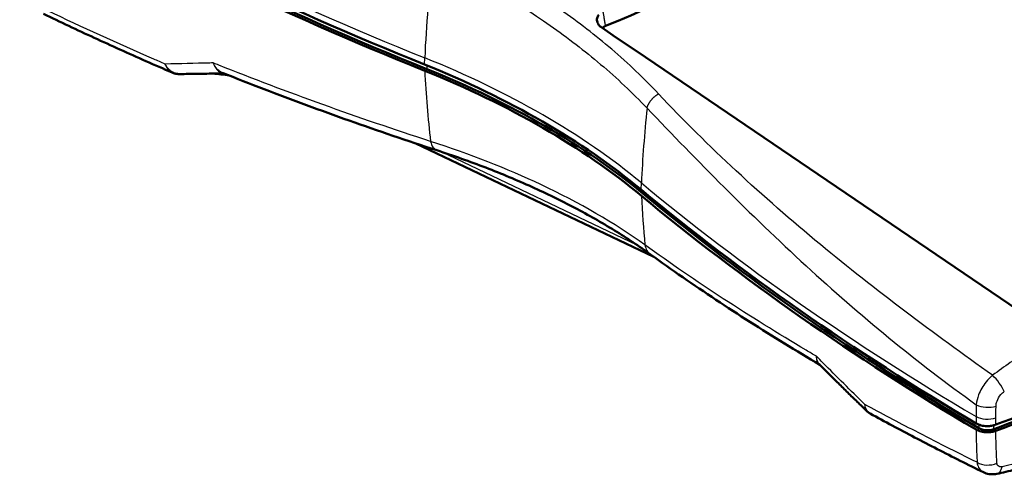
# Model space of a CAD drawing. Units: millimetres. Extents: x 1 to 840, y 1 to 593.
# Drawn here: x 457 to 520, y 109 to 138 of the extents above; entities that cross this region are included whole.
import ezdxf

# ---------------------------------------------------------------- set-up
doc = ezdxf.new("R2010")
doc.units = ezdxf.units.MM
doc.layers.add('Sichtbar (ISO)', color=7, linetype='Continuous', lineweight=50)
doc.layers.add('Sichtbar schmal (ISO)', color=1, linetype='Continuous', lineweight=25)

msp = doc.modelspace()

# ---------------------------------------------------------------- linework, layer by layer
at = {"layer": 'Sichtbar (ISO)'}
for p, q in [((494.9161983, 136.6240982), (494.1813889, 137.1225734)), ((496.9545596, 135.241328), (494.9161983, 136.6240982)), ((521.1441473, 118.8317533), (496.9545596, 135.241328)), ((497.4825845, 122.6047973), (482.4157444, 129.781541))]:
    msp.add_line(p, q, dxfattribs=at)
for centre, major_axis, ratio, start_param, end_param in [((432.6041395, 193.2422743), (104.3590476, -8.6779883), 0.6252356964, 5.3973609521, 5.7021028826), ((597.1995119, 229.5627332), (-200, 0), 0.5773502692, 0.7962262603, 0.9627977678), ((597.2180409, 229.1651826), (200, 0), 0.5773502692, 3.9379246478, 4.1043904214), ((597.1995119, 229.1544849), (199.75, 0), 0.5773502692, 3.9378245172, 4.1043904214), ((451.5369236, 108.7220525), (-55, 0), 0.5773502692, 3.7495912125, 4.1043904214), ((451.5554525, 108.3245019), (55, 0), 0.5773502692, 0.607998559, 0.9627977678), ((451.5369236, 108.3138042), (55.25, 0), 0.5773502692, 0.607998559, 0.9627977678), ((660.8391222, 192.820387), (-200, 0), 0.5773502692, 0.607998559, 0.7745700665), ((660.8576512, 192.4228365), (200, 0), 0.5773502692, 3.7495912125, 3.9160569862), ((660.8391222, 192.4121388), (199.75, 0), 0.5773502692, 3.7495912125, 3.9161571168), ((462.4970787, 163.0190751), (-105, 0), 0.5773502692, 2.1406701702, 2.2270281348), ((462.4970787, 162.6108268), (104.75, 0), 0.5773502692, 5.2822735466, 5.3681613003), ((462.4970787, 162.6108268), (-104.9737961, 0), 0.5773502692, 2.1408752368, 2.2260797352), ((518.6087043, 112.0556244), (-0.75, 0), 0.5773502692, 0.7745644632, 2.140680893)]:
    msp.add_ellipse(centre, major_axis=major_axis, ratio=ratio, start_param=start_param, end_param=end_param, dxfattribs=at)
for points, knots in [([(466.9813368, 134.2677703), (466.4229311, 134.5088877), (465.8675189, 134.7513754), (464.7628039, 135.238978), (464.2135011, 135.4840928), (463.1211205, 135.9768523), (462.5780428, 136.224497), (461.4982203, 136.7222361), (460.9614051, 136.9723629), (459.8940237, 137.4750936), (459.3634664, 137.7276932), (458.8360953, 137.981504)], [-2.4512241974, -2.4512241974, -2.4512241974, -2.4512241974, -2.0026856674, -2.0026856674, -1.5541471374, -1.5541471374, -1.1056086074, -1.1056086074, -0.6570700774, -0.6570700774, -0.2085315474, -0.2085315474, -0.2085315474, -0.2085315474]), ([(493.9943615, 137.9276143), (493.9443643, 137.8638238), (493.9103963, 137.7942529), (493.873267, 137.634436), (493.8783669, 137.5446386), (493.9295878, 137.3946481), (493.9640771, 137.3336606), (494.0565272, 137.220193), (494.114134, 137.1681973), (494.1813889, 137.1225734)], [0.08790304011, 0.08790304011, 0.08790304011, 0.08790304011, 0.15265619207, 0.15265619207, 0.23086913615, 0.23086913615, 0.28804663757, 0.28804663757, 0.34529739084, 0.34529739084, 0.34529739084, 0.34529739084]), ([(467.4465735, 134.1749984), (467.4149541, 134.1745571), (467.3831326, 134.1754295), (467.3194619, 134.1798832), (467.2876137, 134.1834649), (467.224294, 134.1933356), (467.1928235, 134.1996245), (467.1306586, 134.2148186), (467.0999651, 134.2237232), (467.0397188, 134.2439752), (467.0101666, 134.2553217), (466.9813368, 134.2677703)], [0.007288416432, 0.007288416432, 0.007288416432, 0.007288416432, 0.016327336994, 0.016327336994, 0.025366257557, 0.025366257557, 0.034405178119, 0.034405178119, 0.043444098682, 0.043444098682, 0.052483019245, 0.052483019245, 0.052483019245, 0.052483019245]), ([(467.4465735, 134.1749984), (467.6349659, 134.1776274), (467.8242993, 134.1803279), (468.2048738, 134.1858715), (468.396115, 134.1887147), (468.7804804, 134.1945428), (468.9736047, 134.1975277), (469.3617112, 134.2036384), (469.5566934, 134.2067641), (469.9175554, 134.2126509), (470.0831686, 134.2153915), (470.2494239, 134.2181814)], [0.81357541845, 0.81357541845, 0.81357541845, 0.81357541845, 1.00005834392, 1.00005834392, 1.18654126939, 1.18654126939, 1.37302419486, 1.37302419486, 1.55950712033, 1.55950712033, 1.71654170836, 1.71654170836, 1.71654170836, 1.71654170836]), ([(470.162461, 134.2529669), (471.0356663, 133.9034471), (471.9152341, 133.5584216), (473.6875811, 132.8771727), (474.5802579, 132.540991), (476.3782174, 131.877672), (477.2835001, 131.5505347), (479.1062581, 130.9054551), (480.0237332, 130.5875128), (481.8704507, 129.9609648), (482.7996931, 129.6523592), (483.7346013, 129.3484882)], [3.3516077504, 3.3516077504, 3.3516077504, 3.3516077504, 4.0385615575, 4.0385615575, 4.7255153646, 4.7255153646, 5.4124691717, 5.4124691717, 6.0994229788, 6.0994229788, 6.7863767859, 6.7863767859, 6.7863767859, 6.7863767859]), ([(483.7346013, 129.3484882), (484.7970658, 129.0031578), (485.8329492, 128.6365137), (487.8435085, 127.8636253), (488.8181709, 127.4573852), (490.699084, 126.6090297), (491.6053327, 126.1670086), (493.3501869, 125.2474272), (494.187805, 124.770286), (495.7871733, 123.7855805), (496.548913, 123.2780234), (497.2702296, 122.7576581)], [0, 0, 0, 0, 0.8036751371, 0.8036751371, 1.6073502742, 1.6073502742, 2.4110254113, 2.4110254113, 3.2147005484, 3.2147005484, 4.0183756855, 4.0183756855, 4.0183756855, 4.0183756855]), ([(497.2702296, 122.7576581), (497.9436201, 122.2718672), (498.6258961, 121.7897791), (500.0079067, 120.8332408), (500.7076412, 120.3587905), (502.124239, 119.4177529), (502.8411021, 118.9511655), (504.2916102, 118.0260712), (505.0251813, 117.5676088), (506.5038135, 116.6619952), (507.2487463, 116.2147924), (508.0018187, 115.7716492)], [0, 0, 0, 0, 0.7108124453, 0.7108124453, 1.4216248907, 1.4216248907, 2.132437336, 2.132437336, 2.8432497814, 2.8432497814, 3.5488988101, 3.5488988101, 3.5488988101, 3.5488988101]), ([(507.9882845, 115.7852427), (508.1846429, 115.5880074), (508.3815735, 115.3908697), (508.7765726, 114.9968006), (508.974641, 114.7998692), (509.3719083, 114.4062235), (509.5711072, 114.2095092), (509.9706283, 113.8163085), (510.1709505, 113.6198222), (510.5727108, 113.2270883), (510.7741489, 113.0308407), (510.9761412, 112.834718)], [1.81178982067, 1.81178982067, 1.81178982067, 1.81178982067, 1.99563485703, 1.99563485703, 2.17947989339, 2.17947989339, 2.36332492975, 2.36332492975, 2.54716996611, 2.54716996611, 2.73101500247, 2.73101500247, 2.73101500247, 2.73101500247]), ([(511.1906654, 112.6767135), (511.1751532, 112.6851677), (511.1598036, 112.6940743), (511.129529, 112.7127606), (511.1146042, 112.7225403), (511.0852752, 112.7429254), (511.0708711, 112.7535308), (511.0426726, 112.7755051), (511.0288782, 112.7868739), (511.0019774, 112.8103005), (510.988871, 112.8223581), (510.9761412, 112.834718)], [-0.105692024088, -0.105692024088, -0.105692024088, -0.105692024088, -0.101115736772, -0.101115736772, -0.096539449456, -0.096539449456, -0.09196316214, -0.09196316214, -0.087386874824, -0.087386874824, -0.082810587508, -0.082810587508, -0.082810587508, -0.082810587508]), ([(518.3574103, 108.9651229), (517.8652547, 109.2077081), (517.3759129, 109.4512554), (516.4029393, 109.9402704), (515.9193074, 110.1857381), (514.957831, 110.6786043), (514.4799866, 110.9260029), (513.5301583, 111.4227547), (513.0581976, 111.6720956), (512.1200744, 112.1728396), (511.6539066, 112.4242458), (511.1906654, 112.6767135)], [-5.1405505854, -5.1405505854, -5.1405505854, -5.1405505854, -4.7156931074, -4.7156931074, -4.2908356294, -4.2908356294, -3.8659781515, -3.8659781515, -3.4411206735, -3.4411206735, -3.0162631955, -3.0162631955, -3.0162631955, -3.0162631955]), ([(517.8947624, 112.0596087), (517.9858532, 112.0058659), (518.0942432, 111.9629108), (518.3332627, 111.903511), (518.4615385, 111.8875905), (518.6893364, 111.8853642), (518.7868749, 111.8927215), (518.9751612, 111.9235832), (519.0648775, 111.9469244), (519.1472912, 111.9774142)], [0, 0, 0, 0, 0.07814382144, 0.07814382144, 0.15613766544, 0.15613766544, 0.21484720675, 0.21484720675, 0.27357734793, 0.27357734793, 0.27357734793, 0.27357734793]), ([(519.151277, 111.588608), (519.0691433, 111.558208), (518.9797489, 111.5349106), (518.7918962, 111.5039843), (518.6944429, 111.4965613), (518.4665659, 111.4986091), (518.3381151, 111.5144621), (518.0985461, 111.5738448), (517.989828, 111.6168917), (517.8985019, 111.6707846)], [-0.27364143331, -0.27364143331, -0.27364143331, -0.27364143331, -0.2151019642, -0.2151019642, -0.15643358942, -0.15643358942, -0.07835415252, -0.07835415252, 0, 0, 0, 0]), ([(519.205879, 108.8653682), (519.5894108, 108.9451389), (519.9730842, 109.0336647), (520.7397694, 109.2281675), (521.1227807, 109.3341445), (521.8871986, 109.5633973), (522.2686047, 109.6866729), (523.0288879, 109.9502779), (523.4077646, 110.0906071), (524.1620979, 110.3879856), (524.5375541, 110.5450346), (524.910879, 110.7102364)], [0, 0, 0, 0, 0.2699347249, 0.2699347249, 0.5398694497, 0.5398694497, 0.8098041746, 0.8098041746, 1.0797388994, 1.0797388994, 1.3496736243, 1.3496736243, 1.3496736243, 1.3496736243]), ([(519.205879, 108.8653682), (519.1575162, 108.8553093), (519.1071664, 108.8474002), (519.0026077, 108.8371611), (518.9483921, 108.834835), (518.8366591, 108.8372527), (518.7791764, 108.8419766), (518.6610082, 108.8602767), (518.6004469, 108.8738787), (518.4786465, 108.9115033), (518.4175864, 108.9354619), (518.3574103, 108.9651229)], [0, 0, 0, 0, 0.01104078636, 0.01104078636, 0.022081572721, 0.022081572721, 0.033122359081, 0.033122359081, 0.044163145441, 0.044163145441, 0.055203931802, 0.055203931802, 0.055203931802, 0.055203931802])]:
    msp.add_open_spline(points, degree=3, knots=knots, dxfattribs=at)
for points in [[(494.4250975, 137.2209068), (494.344679, 137.18792), (494.2737096, 137.1472023), (494.2145528, 137.1000758)], [(469.5363958, 134.2064554), (469.891856, 134.1781999), (470.2422236, 134.1354623), (470.5884956, 134.0829945)]]:
    msp.add_open_spline(points, degree=3, dxfattribs=at)
at = {"layer": 'Sichtbar schmal (ISO)'}
for p, q in [((482.9543446, 134.7857287), (482.9728736, 135.2046747)), ((483.0971511, 134.7281546), (483.0971511, 134.4959517)), ((496.4243852, 123.349381), (484.0400166, 129.2483909)), ((496.6805351, 126.8609089), (496.699064, 127.2798549)), ((496.8857333, 126.6910031), (496.8857333, 126.53511)), ((518.07266, 111.9763065), (518.07266, 111.7527732)), ((519.0133554, 111.6910436), (519.0133554, 111.9357946))]:
    msp.add_line(p, q, dxfattribs=at)
for centre, major_axis, ratio, start_param, end_param in [((597.2180409, 229.9816792), (200, 0), 0.5773502692, 3.9379246478, 4.1043904214), ((534.167858, 161.6640333), (36.25, 62.7868418), 0.5773502692, 2.201797054, 2.3038346126), ((451.5554525, 109.1409984), (55, 0), 0.5773502692, 0.607998559, 0.9627977678), ((534.167858, 167.0436955), (-36.25, -62.7868418), 0.5773502692, 5.5501470213, 5.629796346), ((547.8940484, 153.7392136), (36.25, 62.7868418), 0.5773502692, 2.2269398738, 2.3038346126), ((484.1982661, 130.7750277), (-0.4636648, -1.4265395), 0.5218093401, 5.5199323104, 6.2831853072), ((660.8576512, 193.239333), (200, 0), 0.5773502692, 3.7495912125, 3.9160569862), ((547.8940484, 159.1188757), (-36.25, -62.7868418), 0.5773502692, 5.5501470213, 5.6050590479), ((498.1478162, 123.9741455), (-0.8775867, -1.2164874), 0.7213715625, 5.6621995524, 6.2831853072), ((519.1411205, 114.5219098), (0.5979102, -0.8015631), 0.2356161154, 0.8247764552, 2.192147922), ((518.6234678, 113.5910059), (0.9997783, -0.0210563), 0.5155389202, 3.9286950285, 5.2929581616), ((518.6123181, 112.8477586), (0.9999603, -0.0089156), 0.5213409511, 3.9220753282, 5.2862563232), ((518.6123181, 112.1167212), (0.9999519, 0.0098043), 0.6307323601, 3.911242965, 5.27542396), ((518.6751384, 110.0677996), (0.9986576, 0.0517981), 0.6460965152, 3.8853500171, 5.2501684194), ((519.0022473, 109.8444158), (0.2036317, -0.9790476), 0.5449913031, 0, 0.8943090096)]:
    msp.add_ellipse(centre, major_axis=major_axis, ratio=ratio, start_param=start_param, end_param=end_param, dxfattribs=at)
for points, knots in [([(497.7875008, 132.9205175), (497.78749, 132.9205289), (497.7874793, 132.9205404), (497.7874685, 132.9205519), (496.8635362, 133.9055809), (495.8726591, 134.8468606), (493.7965937, 136.6181604), (492.7160734, 137.451038), (489.2715404, 139.858444), (486.7349581, 141.3155736), (484.0035854, 142.5526801)], [-10.7364816158, -10.7364816158, -10.7364816158, -10.7364816158, -10.7364698236, -10.7364698236, -10.7364698236, -9.7225484705, -9.7225484705, -8.7411222125, -8.7411222125, -6.7457746014, -6.7457746014, -6.7457746014, -6.7457746014]), ([(483.5124484, 141.5215603), (486.1743902, 140.2866235), (488.6560423, 138.8420573), (492.0407145, 136.4667382), (493.1050865, 135.6466479), (495.155732, 133.9059595), (496.1382971, 132.9835313), (497.0564168, 132.0182149), (497.0564275, 132.0182037), (497.0564382, 132.0181924), (497.0564488, 132.0181812)], [6.7457746014, 6.7457746014, 6.7457746014, 6.7457746014, 8.7411222125, 8.7411222125, 9.7225484705, 9.7225484705, 10.7364698236, 10.7364698236, 10.7364698236, 10.7364816158, 10.7364816158, 10.7364816158, 10.7364816158]), ([(466.5346774, 134.8092108), (466.2907148, 134.9143932), (466.0473283, 135.0198348), (463.5147513, 136.1222948), (461.2772654, 137.1412307), (458.8919988, 138.2765703), (458.6901816, 138.3730284), (458.4888364, 138.4696592)], [-2.4318318088, -2.4318318088, -2.4318318088, -2.4318318088, -2.2358920015, -2.2358920015, -0.3880800794, -0.3880800794, -0.2168525286, -0.2168525286, -0.2168525286, -0.2168525286]), ([(494.4250975, 137.2209068), (494.4119845, 137.3025459), (494.3988706, 137.3841855), (494.3726409, 137.5474655), (494.3595251, 137.629106), (494.3464084, 137.7107469), (494.33516, 137.7807594), (494.3239109, 137.8507722), (494.3004798, 137.9965954), (494.2882977, 138.0724059), (494.2761148, 138.1482168)], [0, 0, 0, 0, 0.06004134992, 0.06004134992, 0.12008269984, 0.12008269984, 0.12008269984, 0.1715720901, 0.1715720901, 0.22732472298, 0.22732472298, 0.22732472298, 0.22732472298]), ([(469.5763714, 134.879515), (469.5081331, 134.8778537), (469.4400019, 134.8762004), (468.4039076, 134.8511393), (467.4577781, 134.8293389), (466.5346774, 134.8092108)], [-1.81160079324, -1.81160079324, -1.81160079324, -1.81160079324, -1.74777637811, -1.74777637811, -0.83946508167, -0.83946508167, -0.83946508167, -0.83946508167]), ([(466.5346774, 134.8092108), (466.5671747, 134.7108245), (466.6102799, 134.6207607), (466.7141682, 134.4655803), (466.7749973, 134.400058), (466.8433378, 134.348439), (466.8867347, 134.3156604), (466.9328318, 134.2886816), (466.9813874, 134.2677299)], [-0.15379745416, -0.15379745416, -0.15379745416, -0.15379745416, -0.11534809062, -0.11534809062, -0.07689872708, -0.07689872708, -0.07689872708, -0.05248301924, -0.05248301924, -0.05248301924, -0.05248301924]), ([(467.4465708, 134.1750171), (467.3679238, 134.1739608), (467.2892781, 134.1836405), (467.1192028, 134.2289148), (467.0296275, 134.2695146), (466.9456036, 134.3247631), (466.8615797, 134.3800117), (466.7840906, 134.4493903), (466.6457724, 134.6125416), (466.5848354, 134.7067345), (466.5346774, 134.8092108)], [0.00728841643, 0.00728841643, 0.00728841643, 0.00728841643, 0.03844936354, 0.03844936354, 0.07689872708, 0.07689872708, 0.07689872708, 0.11534809062, 0.11534809062, 0.15379745416, 0.15379745416, 0.15379745416, 0.15379745416]), ([(483.3486531, 129.9114733), (481.0376735, 130.6598818), (478.7618042, 131.4370649), (474.2867913, 133.0468155), (472.0880404, 133.8792257), (469.9298075, 134.7384263), (469.8118775, 134.7853747), (469.6940653, 134.8324043), (469.5763714, 134.879515)], [-6.7863767859, -6.7863767859, -6.7863767859, -6.7863767859, -5.0897825894, -5.0897825894, -3.393188393, -3.393188393, -3.393188393, -3.3004831836, -3.3004831836, -3.3004831836, -3.3004831836]), ([(470.1626685, 134.2528741), (470.100563, 134.2777111), (470.0406508, 134.3104255), (469.8992522, 134.4099378), (469.8218133, 134.4851658), (469.6844834, 134.6631804), (469.6245027, 134.7668853), (469.5763714, 134.879515)], [0.12867857424, 0.12867857424, 0.12867857424, 0.12867857424, 0.20125216978, 0.20125216978, 0.30849338326, 0.30849338326, 0.41670885123, 0.41670885123, 0.41670885123, 0.41670885123]), ([(469.5763714, 134.879515), (469.612503, 134.7694084), (469.6603476, 134.6682539), (469.7744351, 134.4951198), (469.8406907, 134.4222384), (469.9998714, 134.2990761), (470.0945309, 134.254536), (470.2051909, 134.2315372), (470.2147302, 134.2297759), (470.2243122, 134.2282256)], [-0.41670885123, -0.41670885123, -0.41670885123, -0.41670885123, -0.30849338326, -0.30849338326, -0.20125216978, -0.20125216978, -0.07740468068, -0.07740468068, -0.06578690337, -0.06578690337, -0.06578690337, -0.06578690337]), ([(470.5481445, 134.0990665), (470.4185482, 134.1170483), (470.2882743, 134.1337747), (469.9611884, 134.1719361), (469.7622513, 134.1917982), (469.5620459, 134.2070876)], [-0.47935472521, -0.47935472521, -0.47935472521, -0.47935472521, -0.39246586414, -0.39246586414, -0.26224879969, -0.26224879969, -0.26224879969, -0.26224879969]), ([(518.9466178, 115.1030737), (515.1893999, 117.7616168), (511.5189099, 120.5021891), (504.3731972, 126.4109338), (500.9056808, 129.5961347), (497.7875008, 132.9205175)], [-17.415932267, -17.415932267, -17.415932267, -17.415932267, -14.1583702909, -14.1583702909, -10.7364816158, -10.7364816158, -10.7364816158, -10.7364816158]), ([(497.0564488, 132.0181812), (500.2284691, 128.702156), (503.5699566, 125.2940897), (510.5237405, 118.9262573), (514.1181039, 115.9441183), (517.9100346, 113.2407888)], [10.7364816158, 10.7364816158, 10.7364816158, 10.7364816158, 14.1583702909, 14.1583702909, 17.4161419083, 17.4161419083, 17.4161419083, 17.4161419083]), ([(496.9234853, 123.3531112), (494.98365, 124.7409359), (492.7693109, 126.0257933), (488.1786448, 128.192807), (485.8339169, 129.1115974), (483.3486531, 129.9114733)], [-4.0183756855, -4.0183756855, -4.0183756855, -4.0183756855, -1.8884448146, -1.8884448146, 0, 0, 0, 0]), ([(507.7838543, 116.3081192), (507.5690371, 116.4338736), (507.3548783, 116.5599612), (503.5396414, 118.8190915), (500.1293225, 121.0444421), (496.9234853, 123.3531112)], [-3.6012533046, -3.6012533046, -3.6012533046, -3.6012533046, -3.3997501403, -3.3997501403, 0, 0, 0, 0]), ([(523.4748633, 117.9288238), (522.7153428, 117.5501912), (521.9505347, 117.1217191), (520.4333092, 116.1755403), (519.6810343, 115.6579156), (518.9466178, 115.1030737)], [0, 0, 0, 0, 0.5409861723, 0.5409861723, 1.0819723446, 1.0819723446, 1.0819723446, 1.0819723446]), ([(507.7838543, 116.3081192), (507.7790713, 116.2090524), (507.7886832, 116.1171533), (507.8362288, 115.9578888), (507.8739071, 115.8902282), (507.9247859, 115.8364084), (507.9475181, 115.8123624), (507.9727095, 115.791247), (508.0002623, 115.7731476)], [-0.00098919464, -0.00098919464, -0.00098919464, -0.00098919464, 0.10999471938, 0.10999471938, 0.22097863341, 0.22097863341, 0.22097863341, 0.2705650029, 0.2705650029, 0.2705650029, 0.2705650029]), ([(510.8498743, 113.2646018), (509.9549555, 114.1377143), (509.0709846, 115.0131759), (508.1982798, 115.8905035), (508.0598541, 116.0296625), (507.9217101, 116.1688701), (507.7838543, 116.3081192)], [-2.71556080373, -2.71556080373, -2.71556080373, -2.71556080373, -1.90224964389, -1.90224964389, -1.90224964389, -1.77324482594, -1.77324482594, -1.77324482594, -1.77324482594]), ([(507.9882842, 115.785243), (507.9873838, 115.7861474), (507.986486, 115.7870553), (507.9855907, 115.7879666), (507.9255207, 115.849111), (507.8779946, 115.9246184), (507.8099282, 116.1002315), (507.7896271, 116.2006453), (507.7838543, 116.3081192)], [-0.22263271382, -0.22263271382, -0.22263271382, -0.22263271382, -0.22097863341, -0.22097863341, -0.22097863341, -0.10999471938, -0.10999471938, 0.00098919464, 0.00098919464, 0.00098919464, 0.00098919464]), ([(518.9466178, 115.1030737), (518.800259, 114.9807151), (518.6589313, 114.837042), (518.3310643, 114.4320971), (518.1657125, 114.1483071), (517.976165, 113.6542197), (517.9255957, 113.4386699), (517.9100346, 113.2407888)], [-0.227617698, -0.227617698, -0.227617698, -0.227617698, -0.16778464342, -0.16778464342, -0.0720517561, -0.0720517561, 0, 0, 0, 0]), ([(519.1627694, 113.1484839), (519.1649895, 113.2513788), (519.1863766, 113.3621045), (519.2769347, 113.6129592), (519.3608082, 113.7547793), (519.5322751, 113.9535531), (519.6071948, 114.0231018), (519.6856337, 114.0813318)], [0, 0, 0, 0, 0.0720517561, 0.0720517561, 0.16778464342, 0.16778464342, 0.227617698, 0.227617698, 0.227617698, 0.227617698]), ([(510.8498743, 113.2646018), (510.8426387, 113.164143), (510.8519476, 113.0727905), (510.8990816, 112.931831), (510.9322478, 112.8773582), (510.976164, 112.8347025)], [-0.000571658407, -0.000571658407, -0.000571658407, -0.000571658407, 0.044617253164, 0.044617253164, 0.082810587508, 0.082810587508, 0.082810587508, 0.082810587508]), ([(517.9628554, 109.5928223), (516.630523, 110.2476765), (515.3192026, 110.9093231), (512.954551, 112.1351847), (511.8945722, 112.6973173), (510.8498743, 113.2646018)], [-5.143650687, -5.143650687, -5.143650687, -5.143650687, -3.994014287, -3.994014287, -3.0353547187, -3.0353547187, -3.0353547187, -3.0353547187]), ([(511.1907473, 112.6766561), (511.1612089, 112.6927519), (511.133234, 112.7113753), (511.0356002, 112.7895899), (510.9772849, 112.8643699), (510.8901723, 113.0437799), (510.8616301, 113.1497298), (510.8498743, 113.2646018)], [-0.10569202409, -0.10569202409, -0.10569202409, -0.10569202409, -0.08923701471, -0.08923701471, -0.04461725316, -0.04461725316, 0.00057165841, 0.00057165841, 0.00057165841, 0.00057165841]), ([(517.9100346, 113.2407888), (517.9073473, 113.114959), (517.9050424, 112.9892494), (517.901198, 112.7380779), (517.8996585, 112.6126159), (517.8985019, 112.4872812)], [-0.17385673244, -0.17385673244, -0.17385673244, -0.17385673244, -0.08692836622, -0.08692836622, 0, 0, 0, 0]), ([(519.151277, 112.4051097), (519.1524291, 112.5287569), (519.153963, 112.6525306), (519.157794, 112.9003243), (519.160091, 113.0243443), (519.1627694, 113.1484839)], [0, 0, 0, 0, 0.08692836622, 0.08692836622, 0.17385673244, 0.17385673244, 0.17385673244, 0.17385673244]), ([(517.8985019, 111.6707846), (517.9020459, 111.3214267), (517.9091852, 110.9735184), (517.9306424, 110.2807984), (517.9449603, 109.9359869), (517.9628554, 109.5928223)], [-0.53271087382, -0.53271087382, -0.53271087382, -0.53271087382, -0.26635543691, -0.26635543691, 0, 0, 0, 0]), ([(519.2154236, 109.5401781), (519.1975837, 109.8784447), (519.1833106, 110.2183453), (519.1619223, 110.9012203), (519.1548072, 111.2441945), (519.151277, 111.588608)], [0, 0, 0, 0, 0.26635543691, 0.26635543691, 0.53271087382, 0.53271087382, 0.53271087382, 0.53271087382]), ([(525.102879, 111.1196376), (524.1919287, 110.7166354), (523.2688779, 110.3634996), (521.4118883, 109.7618706), (520.4779956, 109.5133889), (519.5457999, 109.3180131)], [-1.3496736243, -1.3496736243, -1.3496736243, -1.3496736243, -0.6748368121, -0.6748368121, 0, 0, 0, 0]), ([(517.9628554, 109.5928223), (517.9772513, 109.4759544), (518.008684, 109.3667776), (518.1251347, 109.134488), (518.2297715, 109.0282809), (518.3574172, 108.9651478)], [-0.128511285165, -0.128511285165, -0.128511285165, -0.128511285165, -0.098952600167, -0.098952600167, -0.055203931802, -0.055203931802, -0.055203931802, -0.055203931802]), ([(519.5457999, 109.3180131), (519.4744403, 109.3030571), (519.4064682, 109.3070184), (519.3023377, 109.3509515), (519.2633035, 109.3880882), (519.2257777, 109.467364), (519.2174034, 109.5026392), (519.2154236, 109.5401781)], [0, 0, 0, 0, 0.05165870417, 0.05165870417, 0.09895260017, 0.09895260017, 0.12851128516, 0.12851128516, 0.12851128516, 0.12851128516])]:
    msp.add_open_spline(points, degree=3, knots=knots, dxfattribs=at)
msp.add_rational_spline([(497.0564488, 132.0181812), (497.1354008, 132.3714091), (497.4147736, 132.7162385), (497.7875008, 132.9205175)], [1, 0.872253730111, 0.872253730111, 1], degree=3, dxfattribs=at)
for points in [[(517.8985019, 112.4872812), (517.8972556, 112.3447233), (517.8960091, 112.2021658), (517.8947624, 112.0596087)], [(519.1472912, 111.9774142), (519.14862, 112.119979), (519.1499486, 112.2625441), (519.151277, 112.4051097)]]:
    msp.add_open_spline(points, degree=3, dxfattribs=at)

doc.saveas('drawing.dxf')
